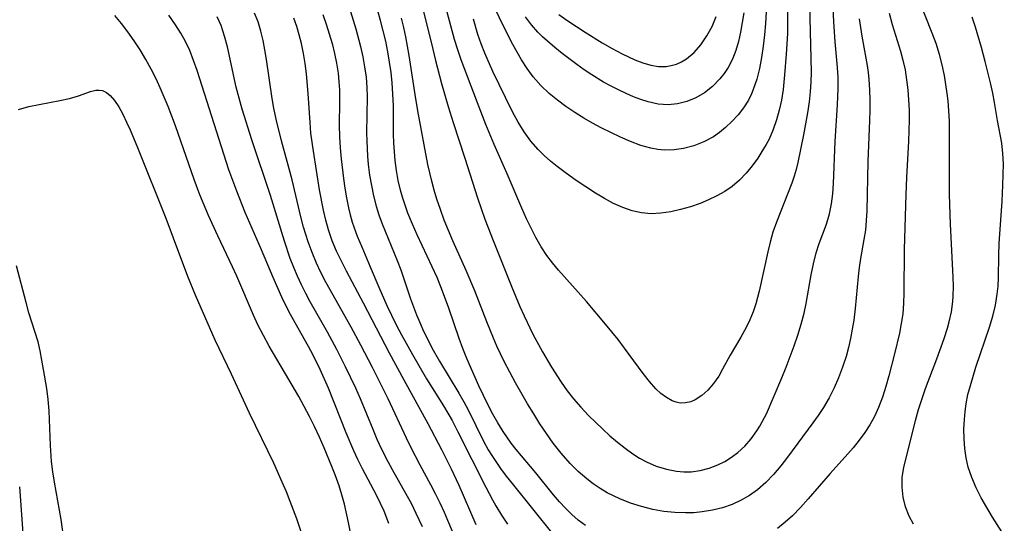
# Model space of a CAD drawing. Extents: x 1530824 to 1531888, y 2772807 to 2781009.
# Drawn here: x 1531185 to 1531347, y 2778565 to 2778648 of the extents above; entities that cross this region are included whole.
import ezdxf

# ---------------------------------------------------------------- set-up
doc = ezdxf.new("R2010")
doc.units = 0

msp = doc.modelspace()

# ---------------------------------------------------------------- linework, layer by layer
at = {"layer": 'WIL_010_Contours', "color": 0}
for points in [[(1531251.13, 2778649.89, 352), (1531251.64, 2778647.99, 352), (1531252.7, 2778643.53, 352), (1531253.18, 2778641.65, 352), (1531254.17, 2778637.86, 352), (1531255.24, 2778634.07, 352), (1531256.05, 2778631.43, 352), (1531257.99, 2778625.53, 352), (1531260.06, 2778618.99, 352), (1531261.32, 2778615.47, 352), (1531262.67, 2778611.98, 352), (1531265.75, 2778604.27, 352), (1531267.08, 2778601.11, 352), (1531267.78, 2778599.54, 352), (1531269.23, 2778596.55, 352), (1531270.8, 2778593.62, 352), (1531272.29, 2778591.09, 352), (1531273.89, 2778588.59, 352), (1531274.87, 2778587.21, 352), (1531275.91, 2778585.88, 352), (1531277.13, 2778584.47, 352), (1531278.41, 2778583.12, 352), (1531280.73, 2778580.87, 352), (1531281.93, 2778579.79, 352), (1531283.17, 2778578.73, 352), (1531284.43, 2778577.73, 352), (1531285.72, 2778576.8, 352), (1531286.81, 2778576.1, 352), (1531287.93, 2778575.48, 352), (1531289.56, 2778574.77, 352), (1531291.23, 2778574.25, 352), (1531292.92, 2778573.92, 352), (1531294.12, 2778573.83, 352), (1531295.31, 2778573.85, 352), (1531296.81, 2778574.06, 352), (1531298.29, 2778574.44, 352), (1531299.71, 2778574.97, 352), (1531300.88, 2778575.55, 352), (1531301.99, 2778576.23, 352), (1531303.03, 2778577, 352), (1531304.17, 2778578.09, 352), (1531305.21, 2778579.29, 352), (1531306.15, 2778580.58, 352), (1531306.64, 2778581.36, 352), (1531307.1, 2778582.16, 352), (1531307.72, 2778583.42, 352), (1531310.28, 2778589.35, 352), (1531310.98, 2778591.08, 352), (1531312.31, 2778594.61, 352), (1531312.91, 2778596.39, 352), (1531313.46, 2778598.19, 352), (1531313.93, 2778600.01, 352), (1531314.26, 2778601.58, 352), (1531315.1, 2778606.3, 352), (1531315.48, 2778608.14, 352), (1531315.95, 2778609.95, 352), (1531316.45, 2778611.49, 352), (1531317.61, 2778614.69, 352), (1531318.14, 2778616.39, 352), (1531318.46, 2778618.01, 352), (1531318.65, 2778619.67, 352), (1531318.76, 2778621.37, 352), (1531319.07, 2778628.3, 352), (1531319.45, 2778634.36, 352), (1531319.56, 2778637.03, 352), (1531319.55, 2778638.9, 352), (1531319.47, 2778640.51, 352), (1531319.07, 2778644.72, 352), (1531318.82, 2778648.02, 352), (1531318.4, 2778657.68, 352)], [(1531314.72, 2778655.47, 354), (1531315.08, 2778639.75, 354), (1531315.05, 2778638.11, 354), (1531314.94, 2778636.46, 354), (1531314.77, 2778634.81, 354), (1531314.51, 2778633, 354), (1531313.86, 2778629.39, 354), (1531312.91, 2778624.81, 354), (1531312.63, 2778623.69, 354), (1531312.32, 2778622.58, 354), (1531311.91, 2778621.4, 354), (1531309.38, 2778614.97, 354), (1531308.81, 2778613.32, 354), (1531308.35, 2778611.72, 354), (1531307.96, 2778610.11, 354), (1531306.54, 2778603.6, 354), (1531305.98, 2778601.55, 354), (1531305.52, 2778600.2, 354), (1531304.98, 2778598.88, 354), (1531304.38, 2778597.62, 354), (1531303.52, 2778596.06, 354), (1531301.75, 2778593.07, 354), (1531300.51, 2778590.74, 354), (1531299.87, 2778589.62, 354), (1531299.02, 2778588.4, 354), (1531298.09, 2778587.31, 354), (1531297.07, 2778586.39, 354), (1531295.98, 2778585.69, 354), (1531295.25, 2778585.39, 354), (1531294.4, 2778585.19, 354), (1531293.53, 2778585.18, 354), (1531292.85, 2778585.31, 354), (1531292.17, 2778585.56, 354), (1531291.24, 2778586.06, 354), (1531290.34, 2778586.72, 354), (1531289.48, 2778587.52, 354), (1531288.43, 2778588.71, 354), (1531287.41, 2778590.02, 354), (1531284.34, 2778594.24, 354), (1531283.26, 2778595.65, 354), (1531281.21, 2778598.19, 354), (1531278.05, 2778601.92, 354), (1531273.43, 2778607.09, 354), (1531272.45, 2778608.27, 354), (1531271.53, 2778609.49, 354), (1531270.58, 2778610.93, 354), (1531269.72, 2778612.44, 354), (1531268.93, 2778613.99, 354), (1531268.17, 2778615.56, 354), (1531267.37, 2778617.33, 354), (1531264.99, 2778622.94, 354), (1531262.85, 2778627.82, 354), (1531261.46, 2778631.09, 354), (1531260.06, 2778634.69, 354), (1531257.42, 2778641.76, 354), (1531256.83, 2778643.43, 354), (1531256.3, 2778645.11, 354), (1531255.08, 2778649.64, 354)], [(1531311.24, 2778651.54, 356), (1531311.22, 2778647.91, 356), (1531311.18, 2778646.09, 356), (1531311, 2778642.67, 356), (1531310.73, 2778639.29, 356), (1531310.49, 2778636.88, 356), (1531310.21, 2778635.12, 356), (1531309.85, 2778633.46, 356), (1531309.4, 2778631.84, 356), (1531308.84, 2778630.25, 356), (1531308.16, 2778628.7, 356), (1531307.68, 2778627.79, 356), (1531307.16, 2778626.91, 356), (1531306.3, 2778625.57, 356), (1531305.37, 2778624.28, 356), (1531304.37, 2778623.05, 356), (1531303.28, 2778621.92, 356), (1531302.1, 2778620.9, 356), (1531300.87, 2778620.05, 356), (1531299.57, 2778619.31, 356), (1531298.2, 2778618.67, 356), (1531296.79, 2778618.1, 356), (1531295.19, 2778617.54, 356), (1531293.58, 2778617.08, 356), (1531291.95, 2778616.72, 356), (1531290.33, 2778616.48, 356), (1531288.71, 2778616.39, 356), (1531287.13, 2778616.51, 356), (1531285.57, 2778616.86, 356), (1531284.04, 2778617.41, 356), (1531282.53, 2778618.1, 356), (1531281.04, 2778618.89, 356), (1531279.57, 2778619.77, 356), (1531277.94, 2778620.8, 356), (1531276.34, 2778621.88, 356), (1531274.77, 2778623.01, 356), (1531273.23, 2778624.17, 356), (1531272.13, 2778625.05, 356), (1531271.08, 2778625.97, 356), (1531270.09, 2778626.95, 356), (1531268.88, 2778628.37, 356), (1531267.79, 2778629.9, 356), (1531266.79, 2778631.5, 356), (1531265.86, 2778633.17, 356), (1531264.68, 2778635.53, 356), (1531262.64, 2778639.85, 356), (1531261.29, 2778642.87, 356), (1531260.68, 2778644.39, 356), (1531260.14, 2778645.91, 356), (1531259.4, 2778648.44, 356)], [(1531307.77, 2778651.66, 358), (1531307.59, 2778647.77, 358), (1531307.43, 2778645.88, 358), (1531307.21, 2778644, 358), (1531306.93, 2778642.15, 358), (1531306.58, 2778640.32, 358), (1531306.13, 2778638.55, 358), (1531305.56, 2778636.85, 358), (1531305.27, 2778636.16, 358), (1531304.76, 2778635.12, 358), (1531303.97, 2778633.86, 358), (1531303.06, 2778632.69, 358), (1531302.05, 2778631.6, 358), (1531300.97, 2778630.58, 358), (1531300, 2778629.79, 358), (1531298.98, 2778629.08, 358), (1531297.43, 2778628.25, 358), (1531295.78, 2778627.6, 358), (1531294.07, 2778627.15, 358), (1531292.51, 2778626.91, 358), (1531290.93, 2778626.87, 358), (1531289.81, 2778626.97, 358), (1531288.69, 2778627.18, 358), (1531287, 2778627.66, 358), (1531285.31, 2778628.29, 358), (1531283.64, 2778629.02, 358), (1531280.5, 2778630.57, 358), (1531279.04, 2778631.34, 358), (1531277.6, 2778632.16, 358), (1531276.11, 2778633.08, 358), (1531274.65, 2778634.06, 358), (1531273.26, 2778635.1, 358), (1531271.93, 2778636.21, 358), (1531270.55, 2778637.53, 358), (1531269.29, 2778638.96, 358), (1531268.28, 2778640.32, 358), (1531267.35, 2778641.75, 358), (1531266.6, 2778643.01, 358), (1531265.9, 2778644.29, 358), (1531264.1, 2778647.87, 358), (1531262.78, 2778650.67, 358)], [(1531331.97, 2778565.23, 346), (1531331.27, 2778566.52, 346), (1531330.68, 2778568.06, 346), (1531330.28, 2778569.66, 346), (1531330.09, 2778571.3, 346), (1531330.12, 2778572.94, 346), (1531330.36, 2778574.54, 346), (1531332.3, 2778582.31, 346), (1531332.8, 2778584.12, 346), (1531333.38, 2778585.93, 346), (1531333.96, 2778587.55, 346), (1531335.85, 2778592.46, 346), (1531337.04, 2778595.82, 346), (1531337.56, 2778597.51, 346), (1531337.85, 2778598.57, 346), (1531338.22, 2778600.23, 346), (1531338.46, 2778601.89, 346), (1531338.54, 2778602.87, 346), (1531338.57, 2778604.4, 346), (1531338.54, 2778605.94, 346), (1531338.06, 2778614.67, 346), (1531337.92, 2778619.55, 346), (1531337.89, 2778623.21, 346), (1531337.94, 2778628.28, 346), (1531337.9, 2778631.66, 346), (1531337.82, 2778633.35, 346), (1531337.68, 2778635.02, 346), (1531337.54, 2778636.21, 346), (1531337.07, 2778639.17, 346), (1531336.71, 2778640.93, 346), (1531336.26, 2778642.65, 346), (1531335.69, 2778644.43, 346), (1531335.03, 2778646.18, 346), (1531332.84, 2778651.77, 346)], [(1531239.17, 2778649.75, 346), (1531240.05, 2778646.86, 346), (1531240.81, 2778643.94, 346), (1531241.17, 2778642.26, 346), (1531241.47, 2778640.58, 346), (1531241.71, 2778638.89, 346), (1531241.85, 2778637.19, 346), (1531241.9, 2778635.65, 346), (1531241.8, 2778629.71, 346), (1531241.82, 2778628.41, 346), (1531241.96, 2778625.85, 346), (1531242.08, 2778624.5, 346), (1531242.3, 2778622.76, 346), (1531242.59, 2778621.03, 346), (1531242.94, 2778619.32, 346), (1531243.37, 2778617.63, 346), (1531243.8, 2778616.23, 346), (1531244.35, 2778614.71, 346), (1531246.86, 2778608.67, 346), (1531247.45, 2778607.12, 346), (1531249.06, 2778602.37, 346), (1531250.03, 2778599.73, 346), (1531250.57, 2778598.43, 346), (1531251.2, 2778597.03, 346), (1531251.87, 2778595.66, 346), (1531252.57, 2778594.3, 346), (1531253.82, 2778592.06, 346), (1531257.02, 2778586.82, 346), (1531257.84, 2778585.4, 346), (1531258.61, 2778583.93, 346), (1531261.01, 2778578.99, 346), (1531261.86, 2778577.46, 346), (1531262.54, 2778576.35, 346), (1531263.86, 2778574.4, 346), (1531264.81, 2778573.14, 346), (1531265.8, 2778571.9, 346), (1531272.53, 2778563.58, 346)], [(1531277.87, 2778565, 348), (1531276.7, 2778565.87, 348), (1531275.63, 2778566.81, 348), (1531274.6, 2778567.82, 348), (1531273.62, 2778568.89, 348), (1531272.63, 2778570.03, 348), (1531269.68, 2778573.64, 348), (1531266.46, 2778577.49, 348), (1531265.63, 2778578.58, 348), (1531264.31, 2778580.48, 348), (1531263.43, 2778581.89, 348), (1531262.6, 2778583.33, 348), (1531261.82, 2778584.8, 348), (1531261.05, 2778586.4, 348), (1531260.32, 2778588.02, 348), (1531258.34, 2778592.51, 348), (1531257.69, 2778594.16, 348), (1531257.08, 2778595.83, 348), (1531255.35, 2778600.81, 348), (1531254.15, 2778604.06, 348), (1531253.41, 2778605.86, 348), (1531252.62, 2778607.63, 348), (1531250.15, 2778612.91, 348), (1531249.36, 2778614.68, 348), (1531248.62, 2778616.46, 348), (1531248.08, 2778617.95, 348), (1531247.71, 2778619.1, 348), (1531247.4, 2778620.27, 348), (1531247.03, 2778621.89, 348), (1531246.74, 2778623.52, 348), (1531246.52, 2778625.17, 348), (1531246.39, 2778626.61, 348), (1531246.29, 2778628.05, 348), (1531246.24, 2778629.5, 348), (1531246.21, 2778634.22, 348), (1531246.15, 2778636.09, 348), (1531246.02, 2778637.96, 348), (1531245.84, 2778639.67, 348), (1531245.6, 2778641.38, 348), (1531245.3, 2778643.08, 348), (1531244.95, 2778644.82, 348), (1531244.54, 2778646.55, 348), (1531244.09, 2778648.27, 348), (1531243.53, 2778650.21, 348)], [(1531303.98, 2778649.5, 360), (1531303.75, 2778647.9, 360), (1531303.47, 2778646.33, 360), (1531303.11, 2778644.79, 360), (1531302.66, 2778643.3, 360), (1531302.11, 2778641.87, 360), (1531301.4, 2778640.49, 360), (1531300.77, 2778639.52, 360), (1531300.06, 2778638.61, 360), (1531298.86, 2778637.39, 360), (1531297.52, 2778636.34, 360), (1531296.08, 2778635.48, 360), (1531294.61, 2778634.87, 360), (1531293.09, 2778634.48, 360), (1531291.53, 2778634.32, 360), (1531289.87, 2778634.45, 360), (1531288.21, 2778634.81, 360), (1531287, 2778635.2, 360), (1531285.79, 2778635.67, 360), (1531284.58, 2778636.2, 360), (1531283.33, 2778636.79, 360), (1531282.1, 2778637.42, 360), (1531280.88, 2778638.09, 360), (1531278.92, 2778639.29, 360), (1531277.69, 2778640.12, 360), (1531276.48, 2778640.98, 360), (1531274.04, 2778642.82, 360), (1531272.82, 2778643.8, 360), (1531271.63, 2778644.81, 360), (1531270.82, 2778645.56, 360), (1531270.04, 2778646.33, 360), (1531268.97, 2778647.55, 360), (1531267.98, 2778648.85, 360)], [(1531239.24, 2778563.25, 334), (1531238.83, 2778565.47, 334), (1531238.13, 2778568.51, 334), (1531237.72, 2778570.02, 334), (1531237.26, 2778571.52, 334), (1531236.62, 2778573.34, 334), (1531236.09, 2778574.7, 334), (1531234.78, 2778577.81, 334), (1531234.02, 2778579.56, 334), (1531233.21, 2778581.29, 334), (1531232.38, 2778582.96, 334), (1531230.61, 2778586.24, 334), (1531228.98, 2778589.08, 334), (1531225.74, 2778594.57, 334), (1531224.79, 2778596.3, 334), (1531223.89, 2778598.05, 334), (1531223.13, 2778599.67, 334), (1531220.41, 2778606.1, 334), (1531219.71, 2778607.64, 334), (1531217.25, 2778612.76, 334), (1531215.74, 2778616.11, 334), (1531215.01, 2778617.8, 334), (1531214.31, 2778619.51, 334), (1531213.35, 2778622.03, 334), (1531210.29, 2778630.86, 334), (1531209.08, 2778634.06, 334), (1531207.78, 2778637.13, 334), (1531207.09, 2778638.61, 334), (1531206.26, 2778640.23, 334), (1531205.38, 2778641.83, 334), (1531204.44, 2778643.4, 334), (1531203.47, 2778644.9, 334), (1531202.44, 2778646.37, 334), (1531201.38, 2778647.74, 334), (1531200.28, 2778649.07, 334)], [(1531245.48, 2778565.33, 336), (1531244.67, 2778567.36, 336), (1531244.09, 2778568.63, 336), (1531243.41, 2778569.99, 336), (1531241.1, 2778574.34, 336), (1531240.34, 2778575.86, 336), (1531239.67, 2778577.31, 336), (1531238.42, 2778580.25, 336), (1531235.52, 2778587.61, 336), (1531234.17, 2778590.69, 336), (1531233, 2778593.06, 336), (1531232.24, 2778594.48, 336), (1531229.06, 2778600.13, 336), (1531227.82, 2778602.62, 336), (1531226.37, 2778605.87, 336), (1531224.46, 2778610.41, 336), (1531221.77, 2778616.58, 336), (1531220.38, 2778620.08, 336), (1531219.1, 2778623.62, 336), (1531217.86, 2778627.39, 336), (1531213.85, 2778639.98, 336), (1531213.27, 2778641.66, 336), (1531212.63, 2778643.3, 336), (1531211.94, 2778644.76, 336), (1531211.17, 2778646.18, 336), (1531210.31, 2778647.55, 336), (1531209.19, 2778649.11, 336)], [(1531251, 2778564.76, 338), (1531250, 2778566.98, 338), (1531249.19, 2778568.59, 338), (1531248.34, 2778570.17, 338), (1531246.06, 2778574.14, 338), (1531245.33, 2778575.48, 338), (1531244.32, 2778577.5, 338), (1531243.57, 2778579.15, 338), (1531242.87, 2778580.81, 338), (1531240.79, 2778585.84, 338), (1531240, 2778587.63, 338), (1531238.33, 2778591.16, 338), (1531236.91, 2778593.99, 338), (1531236.15, 2778595.43, 338), (1531235.37, 2778596.86, 338), (1531232.51, 2778601.85, 338), (1531231.76, 2778603.23, 338), (1531231.05, 2778604.64, 338), (1531230.39, 2778606.08, 338), (1531229.78, 2778607.54, 338), (1531229.22, 2778609.01, 338), (1531228.24, 2778611.87, 338), (1531225.95, 2778619.4, 338), (1531222.88, 2778628.59, 338), (1531221.3, 2778633.64, 338), (1531220.79, 2778635.45, 338), (1531220.32, 2778637.28, 338), (1531218.86, 2778643.91, 338), (1531218.39, 2778645.68, 338), (1531217.81, 2778647.41, 338), (1531217.17, 2778648.87, 338)], [(1531255.94, 2778563.97, 340), (1531255.2, 2778565.81, 340), (1531254.64, 2778567.13, 340), (1531253.93, 2778568.67, 340), (1531253.18, 2778570.19, 340), (1531252.4, 2778571.69, 340), (1531250.62, 2778574.92, 340), (1531249.14, 2778577.77, 340), (1531248.36, 2778579.37, 340), (1531245.35, 2778585.86, 340), (1531242.75, 2778591.04, 340), (1531240.85, 2778594.71, 340), (1531239.27, 2778597.68, 340), (1531235.1, 2778605.11, 340), (1531234.28, 2778606.67, 340), (1531233.52, 2778608.26, 340), (1531232.8, 2778609.98, 340), (1531232.16, 2778611.73, 340), (1531231.42, 2778614.15, 340), (1531230.96, 2778615.89, 340), (1531229.53, 2778621.96, 340), (1531228.73, 2778625, 340), (1531227.78, 2778628.41, 340), (1531226.88, 2778631.99, 340), (1531226.5, 2778633.79, 340), (1531226.23, 2778635.36, 340), (1531225.27, 2778641.83, 340), (1531225.01, 2778643.41, 340), (1531224.72, 2778644.96, 340), (1531224.35, 2778646.5, 340), (1531223.9, 2778648, 340), (1531223.34, 2778649.46, 340)], [(1531259.86, 2778565.07, 342), (1531257.07, 2778571.59, 342), (1531255.79, 2778574.28, 342), (1531254.18, 2778577.46, 342), (1531251.97, 2778581.73, 342), (1531247.99, 2778588.94, 342), (1531245.56, 2778593.42, 342), (1531241.31, 2778601.62, 342), (1531238.49, 2778606.9, 342), (1531237.64, 2778608.55, 342), (1531236.84, 2778610.22, 342), (1531236.13, 2778611.91, 342), (1531235.5, 2778613.73, 342), (1531235.06, 2778615.33, 342), (1531234.67, 2778616.98, 342), (1531234.06, 2778620.34, 342), (1531233.02, 2778626.7, 342), (1531232.8, 2778628.19, 342), (1531232.63, 2778629.69, 342), (1531232.49, 2778631.41, 342), (1531232.19, 2778636.22, 342), (1531231.89, 2778639.46, 342), (1531231.68, 2778641.15, 342), (1531231.41, 2778642.82, 342), (1531231.07, 2778644.48, 342), (1531230.7, 2778645.89, 342), (1531230.27, 2778647.28, 342), (1531229.78, 2778648.65, 342)], [(1531234.6, 2778649.23, 344), (1531235.15, 2778647.66, 344), (1531235.65, 2778646.06, 344), (1531236.1, 2778644.45, 344), (1531236.5, 2778642.83, 344), (1531236.83, 2778641.2, 344), (1531237.09, 2778639.56, 344), (1531237.24, 2778638.11, 344), (1531237.31, 2778636.79, 344), (1531237.33, 2778634.85, 344), (1531237.28, 2778630.98, 344), (1531237.32, 2778629.04, 344), (1531237.43, 2778627.25, 344), (1531237.61, 2778625.45, 344), (1531237.99, 2778622.21, 344), (1531238.22, 2778620.59, 344), (1531238.49, 2778618.98, 344), (1531238.81, 2778617.38, 344), (1531239.1, 2778616.18, 344), (1531239.44, 2778614.99, 344), (1531240.25, 2778612.7, 344), (1531240.99, 2778610.92, 344), (1531242.41, 2778607.65, 344), (1531243.8, 2778604.29, 344), (1531245.14, 2778601.26, 344), (1531246.68, 2778598.09, 344), (1531247.55, 2778596.43, 344), (1531249.35, 2778593.15, 344), (1531251.66, 2778589.19, 344), (1531254.46, 2778584.74, 344), (1531255.91, 2778582.27, 344), (1531256.87, 2778580.45, 344), (1531261.45, 2778571.31, 344), (1531262.54, 2778569.23, 344), (1531263.11, 2778568.21, 344), (1531264.04, 2778566.69, 344), (1531265.02, 2778565.21, 344)], [(1531323, 2778648.52, 350), (1531323.46, 2778645.65, 350), (1531324.34, 2778640.84, 350), (1531324.5, 2778639.67, 350), (1531324.62, 2778638.49, 350), (1531324.73, 2778636.8, 350), (1531324.78, 2778635.1, 350), (1531324.78, 2778633.39, 350), (1531324.74, 2778631.74, 350), (1531324.45, 2778624.98, 350), (1531324.29, 2778616.85, 350), (1531324.19, 2778615.26, 350), (1531324.04, 2778613.69, 350), (1531323.81, 2778612.14, 350), (1531323.22, 2778609, 350), (1531323, 2778607.54, 350), (1531322.83, 2778606.06, 350), (1531322.35, 2778600.77, 350), (1531322.12, 2778598.86, 350), (1531321.89, 2778597.34, 350), (1531321.6, 2778595.83, 350), (1531321.26, 2778594.32, 350), (1531320.86, 2778592.84, 350), (1531320.29, 2778591.08, 350), (1531319.63, 2778589.35, 350), (1531318.89, 2778587.66, 350), (1531318.06, 2778586.01, 350), (1531317.13, 2778584.43, 350), (1531316.28, 2778583.14, 350), (1531315.37, 2778581.89, 350), (1531311.2, 2778576.26, 350), (1531310.09, 2778574.83, 350), (1531308.89, 2778573.4, 350), (1531307.61, 2778572.06, 350), (1531306.24, 2778570.85, 350), (1531304.94, 2778569.93, 350), (1531303.55, 2778569.14, 350), (1531302.09, 2778568.47, 350), (1531300.49, 2778567.91, 350), (1531298.83, 2778567.49, 350), (1531297.14, 2778567.21, 350), (1531295.77, 2778567.09, 350), (1531294.38, 2778567.05, 350), (1531292.6, 2778567.11, 350), (1531290.83, 2778567.29, 350), (1531288.97, 2778567.63, 350), (1531287.13, 2778568.1, 350), (1531285.33, 2778568.68, 350), (1531283.57, 2778569.37, 350), (1531282.51, 2778569.85, 350), (1531281.48, 2778570.37, 350), (1531280.31, 2778571.07, 350), (1531279.18, 2778571.84, 350), (1531278.1, 2778572.68, 350), (1531276.7, 2778573.9, 350), (1531275.39, 2778575.21, 350), (1531273.9, 2778576.9, 350), (1531272.57, 2778578.57, 350), (1531271.45, 2778580.13, 350), (1531270.38, 2778581.74, 350), (1531269.35, 2778583.38, 350), (1531268.35, 2778585.05, 350), (1531266.37, 2778588.5, 350), (1531264.51, 2778592.01, 350), (1531263.29, 2778594.55, 350), (1531262.71, 2778595.88, 350), (1531261.63, 2778598.55, 350), (1531259.65, 2778603.7, 350), (1531258.22, 2778607.01, 350), (1531256, 2778611.94, 350), (1531254.6, 2778615.34, 350), (1531253.96, 2778617.06, 350), (1531253.38, 2778618.8, 350), (1531252.94, 2778620.27, 350), (1531252.55, 2778621.75, 350), (1531251.92, 2778624.5, 350), (1531250.26, 2778633.35, 350), (1531249.8, 2778636.04, 350), (1531248.83, 2778642.49, 350), (1531248.26, 2778645.55, 350), (1531247.94, 2778647.07, 350), (1531247.58, 2778648.63, 350)], [(1531273.52, 2778649.22, 362), (1531274.96, 2778648.18, 362), (1531277.83, 2778646.31, 362), (1531280.64, 2778644.59, 362), (1531282.29, 2778643.64, 362), (1531283.94, 2778642.75, 362), (1531285, 2778642.24, 362), (1531286.05, 2778641.77, 362), (1531287.35, 2778641.27, 362), (1531288.64, 2778640.9, 362), (1531289.91, 2778640.68, 362), (1531291.17, 2778640.66, 362), (1531292.04, 2778640.8, 362), (1531292.9, 2778641.05, 362), (1531293.75, 2778641.44, 362), (1531294.57, 2778641.94, 362), (1531295.81, 2778642.99, 362), (1531296.93, 2778644.26, 362), (1531297.92, 2778645.7, 362), (1531298.76, 2778647.26, 362), (1531299.46, 2778648.93, 362)], [(1531327.96, 2778649.45, 348), (1531328.48, 2778647.58, 348), (1531329.84, 2778643.19, 348), (1531330.24, 2778641.7, 348), (1531330.59, 2778640.09, 348), (1531330.85, 2778638.46, 348), (1531331.05, 2778636.81, 348), (1531331.18, 2778635.14, 348), (1531331.25, 2778633.47, 348), (1531331.26, 2778631.84, 348), (1531331.15, 2778628.35, 348), (1531330.81, 2778622.37, 348), (1531330.7, 2778619.58, 348), (1531330.46, 2778610.48, 348), (1531330.4, 2778603.36, 348), (1531330.34, 2778601.61, 348), (1531330.2, 2778599.88, 348), (1531329.97, 2778598.27, 348), (1531329.65, 2778596.68, 348), (1531328.85, 2778593.28, 348), (1531327.93, 2778589.68, 348), (1531327.41, 2778587.91, 348), (1531326.85, 2778586.16, 348), (1531326.21, 2778584.45, 348), (1531325.55, 2778582.95, 348), (1531324.8, 2778581.6, 348), (1531323.96, 2778580.29, 348), (1531323.04, 2778579.03, 348), (1531322.04, 2778577.8, 348), (1531321.16, 2778576.79, 348), (1531318.21, 2778573.55, 348), (1531314.61, 2778569.38, 348), (1531313.35, 2778567.96, 348), (1531312.02, 2778566.6, 348), (1531310.83, 2778565.52, 348), (1531309.57, 2778564.51, 348)], [(1531346.95, 2778563.35, 344), (1531345.03, 2778566.33, 344), (1531344.07, 2778567.93, 344), (1531343.15, 2778569.56, 344), (1531342.32, 2778571.2, 344), (1531341.59, 2778572.88, 344), (1531341.01, 2778574.61, 344), (1531340.66, 2778576.14, 344), (1531340.44, 2778577.7, 344), (1531340.33, 2778579.29, 344), (1531340.3, 2778580.88, 344), (1531340.37, 2778582.48, 344), (1531340.48, 2778583.76, 344), (1531340.66, 2778585.03, 344), (1531340.96, 2778586.56, 344), (1531341.35, 2778588.09, 344), (1531342.27, 2778591.11, 344), (1531344.51, 2778597.69, 344), (1531345.05, 2778599.49, 344), (1531345.5, 2778601.3, 344), (1531345.8, 2778603.12, 344), (1531345.92, 2778604.47, 344), (1531345.97, 2778605.83, 344), (1531346.03, 2778609.55, 344), (1531346.11, 2778611.48, 344), (1531346.6, 2778618.47, 344), (1531346.73, 2778621.1, 344), (1531346.78, 2778622.88, 344), (1531346.79, 2778624.63, 344), (1531346.71, 2778626.34, 344), (1531346.54, 2778628.01, 344), (1531345.85, 2778631.75, 344), (1531345.36, 2778634.74, 344), (1531345.08, 2778636.25, 344), (1531344.7, 2778637.99, 344), (1531343.82, 2778641.48, 344), (1531343.18, 2778643.81, 344), (1531342.19, 2778647.12, 344), (1531341.65, 2778648.77, 344)], [(1531184.41, 2778633.56, 332), (1531186.1, 2778634.04, 332), (1531187.83, 2778634.41, 332), (1531191.24, 2778635.06, 332), (1531192.83, 2778635.41, 332), (1531194.27, 2778635.81, 332), (1531196.25, 2778636.53, 332), (1531197.13, 2778636.74, 332), (1531197.72, 2778636.78, 332), (1531198.28, 2778636.68, 332), (1531198.91, 2778636.38, 332), (1531199.51, 2778635.9, 332), (1531200.24, 2778635.05, 332), (1531200.93, 2778634, 332), (1531201.59, 2778632.79, 332), (1531202.23, 2778631.48, 332), (1531202.79, 2778630.23, 332), (1531204.01, 2778627.31, 332), (1531208.67, 2778615.67, 332), (1531209.92, 2778612.43, 332), (1531212.28, 2778606.07, 332), (1531213.54, 2778603.03, 332), (1531216.79, 2778595.59, 332), (1531219.46, 2778589.97, 332), (1531222.44, 2778583.58, 332), (1531226.43, 2778575.3, 332), (1531227.85, 2778572.17, 332), (1531228.53, 2778570.59, 332), (1531229.17, 2778568.99, 332), (1531230.22, 2778566.13, 332), (1531231.91, 2778561.12, 332)], [(1531191.94, 2778562.38, 332), (1531191.42, 2778565.97, 332), (1531190.35, 2778572.15, 332), (1531190.07, 2778573.85, 332), (1531189.85, 2778575.54, 332), (1531189.66, 2778578.15, 332), (1531189.44, 2778583.9, 332), (1531189.32, 2778585.77, 332), (1531189.1, 2778587.59, 332), (1531188.53, 2778590.68, 332), (1531188, 2778593.77, 332), (1531187.66, 2778595.28, 332), (1531186.13, 2778600.03, 332), (1531185.65, 2778601.73, 332), (1531184.05, 2778607.79, 332)], [(1531184.56, 2778571.38, 334), (1531185.36, 2778560.62, 334), (1531186.13, 2778549.03, 334), (1531186.69, 2778542.06, 334), (1531186.91, 2778538.39, 334), (1531187.14, 2778535.72, 334), (1531187.92, 2778528.81, 334), (1531188.73, 2778518.28, 334), (1531189.55, 2778509.91, 334), (1531189.66, 2778508.13, 334), (1531189.7, 2778506.83, 334), (1531189.69, 2778503.82, 334), (1531189.62, 2778502.12, 334), (1531189.48, 2778500.43, 334), (1531189.32, 2778499.17, 334), (1531189.11, 2778497.91, 334), (1531188.7, 2778496.04, 334), (1531188.22, 2778494.19, 334), (1531187.68, 2778492.34, 334), (1531187.08, 2778490.51, 334), (1531186.43, 2778488.69, 334), (1531185.74, 2778486.88, 334), (1531184.99, 2778485.1, 334), (1531183.85, 2778482.61, 334)]]:
    msp.add_polyline3d(points, dxfattribs=at)

doc.saveas('drawing.dxf')
